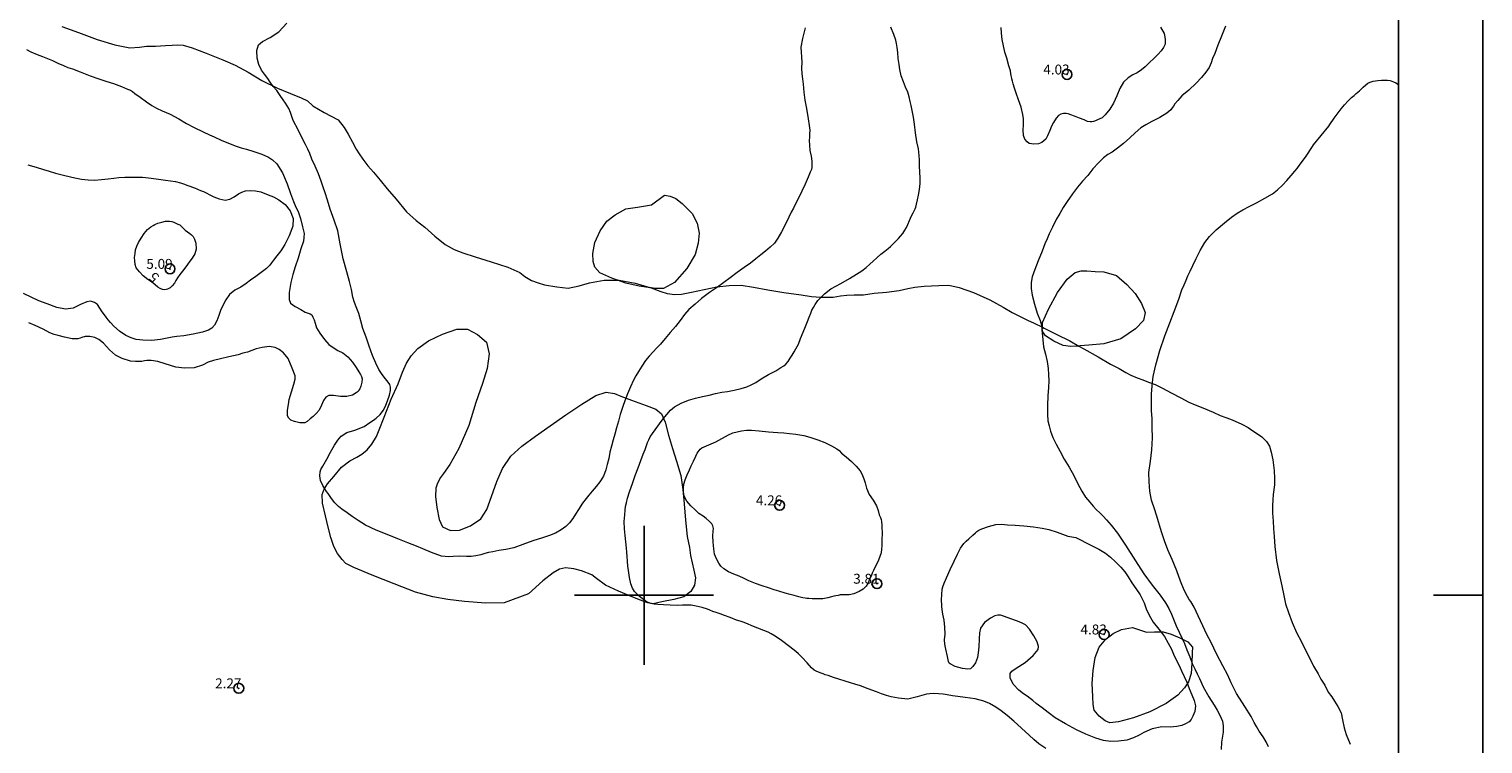
# Model space of a CAD drawing. Extents: x 315488 to 316738, y 1897342 to 1898152.
# Drawn here: x 316438 to 316585, y 1897785 to 1897857 of the extents above; entities that cross this region are included whole.
import ezdxf

# ---------------------------------------------------------------- set-up
doc = ezdxf.new("R2010")
doc.units = 0
doc.header["$MEASUREMENT"] = 0
doc.header["$PDMODE"] = 32
doc.header["$PDSIZE"] = -0.37
doc.linetypes.add('ACAD_ISO02W100', pattern=[15, 12, -3])
for name, color, linetype in [('0GRAD2', 7, 'Continuous'), ('1TODAS1K', 7, 'Continuous'), ('ARBOLES', 90, 'Continuous'), ('COTA FOTOGRAMETRICA', 10, 'Continuous'), ('CURVA INTERMEDIA', 17, 'Continuous'), ('CURVA MAESTRA', 17, 'Continuous'), ('DEPRESION INTERMEDIA', 7, 'Continuous'), ('E202', 7, 'Continuous'), ('GRADLINE', 7, 'Continuous'), ('SIMBOLO GRADICULA', 7, 'Continuous'), ('VEREDA', 7, 'Continuous')]:
    doc.layers.add(name, color=color, linetype=linetype)
doc.styles.add('WMF-Times New Roman0', font='TIMES.TTF')
doc.linetypes.add('ZIGZAG', pattern='A,0.00254,-5.08,[131,ltypeshp.shx,S=5.08,R=0,X=-5.08,Y=0],-10.16,[131,ltypeshp.shx,S=5.08,R=180,X=5.08,Y=0],-5.08', length=20.32254)

msp = doc.modelspace()

# ---------------------------------------------------------------- linework, layer by layer
at = {"layer": '0GRAD2'}
for points in [[(316043.57, 1898124.55), (316584.57, 1898124.55), (316584.57, 1897369.55), (315502.57, 1897369.57), (315502.57, 1898124.55), (316043.57, 1898124.55)], [(315511.07, 1897378.07), (315511.07, 1898116.05), (316576.07, 1898116.05), (316576.07, 1898035.38), (316576.07, 1898035.34), (316576.07, 1897378.05), (316574.2, 1897378.05), (316574.19, 1897378.05), (316573.49, 1897378.05), (315511.07, 1897378.05), (315511.07, 1897378.07)]]:
    msp.add_lwpolyline(points, dxfattribs=at)
at = {"layer": 'ARBOLES', "color": 3, "linetype": 'ZIGZAG', "lineweight": 9, "ltscale": 0.05}
for points in [[(316500.71, 1897831), (316500.43, 1897831.04), (316499.51, 1897831.18), (316498.18, 1897831.5), (316497.33, 1897831.79), (316496.77, 1897831.98), (316495.55, 1897832.52), (316495.04, 1897833.09), (316494.89, 1897833.66), (316494.83, 1897834.47), (316495.03, 1897835.59), (316495.59, 1897836.75), (316496.25, 1897837.73), (316497.09, 1897838.39), (316498.16, 1897838.98), (316499.34, 1897839.16), (316500.77, 1897839.38), (316502.05, 1897840.38), (316502.65, 1897840.28), (316503.22, 1897840.02), (316503.86, 1897839.53), (316504.85, 1897838.51), (316505.36, 1897837.54), (316505.55, 1897836.53), (316505.45, 1897835.51), (316505.15, 1897834.37), (316504.31, 1897832.97), (316503.07, 1897831.56), (316501.97, 1897830.94), (316501.17, 1897830.94), (316500.71, 1897831)], [(316543.84, 1897825.14), (316543.02, 1897825.1), (316542.25, 1897825.21), (316541.32, 1897825.62), (316540.47, 1897826.17), (316540.15, 1897826.69), (316540.16, 1897827.04), (316540.18, 1897827.53), (316540.76, 1897828.88), (316541.68, 1897830.55), (316542.67, 1897831.9), (316543.46, 1897832.55), (316544.07, 1897832.72), (316544.65, 1897832.73), (316545.48, 1897832.68), (316546.35, 1897832.62), (316547.62, 1897832.27), (316548.67, 1897831.36), (316549.5, 1897830.45), (316550.14, 1897829.44), (316550.51, 1897828.53), (316550.34, 1897827.73), (316549.53, 1897826.87), (316548.08, 1897825.86), (316546.34, 1897825.38), (316544.85, 1897825.24), (316543.95, 1897825.15), (316543.84, 1897825.14)], [(316485.89, 1897799.24), (316484.05, 1897799.22), (316481.9, 1897799.39), (316480.24, 1897799.57), (316478.7, 1897799.86), (316476.97, 1897800.33), (316474.83, 1897801.15), (316472.59, 1897802.04), (316470.74, 1897802.8), (316469.95, 1897803.22), (316469.57, 1897803.61), (316469.11, 1897804.22), (316468.72, 1897804.93), (316468.44, 1897805.82), (316468.17, 1897806.88), (316467.9, 1897808.01), (316467.59, 1897809.28), (316467.54, 1897810.18), (316467.76, 1897810.72), (316468.11, 1897811.25), (316468.73, 1897811.99), (316469.51, 1897812.91), (316470.35, 1897813.57), (316471.05, 1897813.93), (316471.56, 1897814.23), (316472.09, 1897814.68), (316472.55, 1897815.24), (316473.02, 1897816.01), (316473.3, 1897816.7), (316473.79, 1897817.98), (316474.52, 1897819.77), (316475.21, 1897821.34), (316475.67, 1897822.5), (316476.07, 1897823.43), (316476.52, 1897824.15), (316477.21, 1897824.89), (316478.26, 1897825.67), (316479.67, 1897826.34), (316481.12, 1897826.84), (316482.22, 1897826.85), (316483.22, 1897826.32), (316484.11, 1897825.52), (316484.39, 1897824.35), (316484.2, 1897822.87), (316483.71, 1897821.37), (316483.06, 1897819.45), (316482.33, 1897817.13), (316481.32, 1897814.81), (316480.44, 1897813.2), (316479.79, 1897812.29), (316479.47, 1897811.89), (316479.18, 1897811.32), (316479.02, 1897810.8), (316478.99, 1897809.95), (316479.12, 1897808.84), (316479.34, 1897807.65), (316479.7, 1897806.91), (316480.49, 1897806.52), (316481.39, 1897806.56), (316482.51, 1897807.01), (316483.56, 1897807.7), (316484.17, 1897808.67), (316484.64, 1897809.98), (316485.15, 1897811.47), (316485.74, 1897812.78), (316486.59, 1897814.04), (316487.67, 1897815.05), (316489.07, 1897816.04), (316490.55, 1897817.11), (316492.12, 1897818.2), (316493.74, 1897819.27), (316495.15, 1897820.15), (316496.17, 1897820.48), (316497.04, 1897820.36), (316497.67, 1897820.09), (316498.75, 1897819.67), (316500.21, 1897819.14), (316501.18, 1897818.76), (316501.75, 1897818.3), (316502.13, 1897817.48), (316502.47, 1897816.16), (316502.87, 1897814.8), (316503.26, 1897813.53), (316503.71, 1897812.08), (316503.9, 1897810.66), (316504.04, 1897809.24), (316504.18, 1897807.58), (316504.36, 1897805.92), (316504.57, 1897804.81), (316504.68, 1897804.01), (316504.84, 1897803.26), (316505.03, 1897802.55), (316505.18, 1897801.76), (316505.1, 1897801.01), (316504.72, 1897800.38), (316504.03, 1897799.85), (316503, 1897799.56), (316501.79, 1897799.35), (316500.93, 1897799.15), (316500.37, 1897799.23), (316499.56, 1897799.53), (316498.46, 1897799.97), (316497.42, 1897800.4), (316496.11, 1897801.03), (316495.2, 1897801.7), (316494.74, 1897802.06), (316493.71, 1897802.47), (316492.91, 1897802.66), (316492.1, 1897802.76), (316491.47, 1897802.63), (316490.83, 1897802.26), (316489.8, 1897801.45), (316488.35, 1897800.15), (316485.89, 1897799.24)], [(316550.66, 1897796.28), (316551.45, 1897796.33), (316552.33, 1897796.3), (316553.13, 1897796.08), (316554.01, 1897795.71), (316554.82, 1897795.29), (316555.3, 1897794.77), (316555.24, 1897794.18), (316555.22, 1897793.16), (316555.16, 1897792.1), (316554.87, 1897791.28), (316554.5, 1897790.66), (316553.8, 1897789.92), (316552.63, 1897789.07), (316550.99, 1897788.23), (316549.33, 1897787.63), (316547.84, 1897787.24), (316546.97, 1897787.14), (316546.48, 1897787.35), (316545.89, 1897787.8), (316545.38, 1897788.4), (316545.26, 1897788.99), (316545.24, 1897789.8), (316545.19, 1897791.1), (316545.26, 1897792.42), (316545.48, 1897793.73), (316545.89, 1897794.76), (316546.54, 1897795.56), (316547.28, 1897796.15), (316548.12, 1897796.54), (316549.25, 1897796.76), (316550.66, 1897796.28)]]:
    msp.add_lwpolyline(points, dxfattribs=at)
at = {"layer": 'COTA FOTOGRAMETRICA'}
for p in [(316542.64, 1897852.54, 4.03), (316452.22, 1897832.93, 5.09), (316513.67, 1897809.08, 4.26), (316523.48, 1897801.17, 3.81), (316546.38, 1897796.05, 4.83), (316459.15, 1897790.62, 2.27)]:
    msp.add_point(p, dxfattribs=at)
at = {"layer": 'CURVA INTERMEDIA', "color": 17, "linetype": 'Continuous', "lineweight": 9}
for points, elevation in [([(316540.5, 1897784.53), (316539.79, 1897785.01), (316539.29, 1897785.44), (316538.81, 1897785.9), (316538.05, 1897786.61), (316537.29, 1897787.31), (316536.6, 1897787.86), (316536.01, 1897788.33), (316535.46, 1897788.72), (316534.84, 1897789.07), (316534.25, 1897789.33), (316533.38, 1897789.56), (316532.39, 1897789.69), (316531.65, 1897789.78), (316531.09, 1897789.85), (316530.57, 1897789.95), (316530.14, 1897790.02), (316529.68, 1897790.05), (316529.14, 1897790.08), (316528.47, 1897790.01), (316527.55, 1897789.74), (316526.61, 1897789.52), (316525.67, 1897789.62), (316524.91, 1897789.75), (316524.43, 1897789.89), (316523.93, 1897790.07), (316523.45, 1897790.26), (316522.61, 1897790.58), (316521.81, 1897790.86), (316521.24, 1897791.03), (316520.8, 1897791.17), (316520.28, 1897791.33), (316519.64, 1897791.54), (316519.1, 1897791.72), (316518.56, 1897791.9), (316518.26, 1897791.99), (316518.06, 1897792.07), (316517.85, 1897792.15), (316517.6, 1897792.23), (316517.34, 1897792.33), (316517.15, 1897792.46), (316516.88, 1897792.68), (316516.43, 1897793.2), (316515.94, 1897793.74), (316515.57, 1897794.1), (316515.29, 1897794.33), (316514.7, 1897794.8), (316513.86, 1897795.45), (316513.22, 1897795.89), (316512.83, 1897796.11), (316512.5, 1897796.27), (316512.09, 1897796.44), (316511.47, 1897796.7), (316510.87, 1897796.93), (316510.43, 1897797.12), (316510, 1897797.28), (316509.7, 1897797.38), (316509.32, 1897797.49), (316508.68, 1897797.75), (316508.12, 1897797.95), (316507.68, 1897798.12), (316507.27, 1897798.27), (316506.93, 1897798.38), (316506.65, 1897798.49), (316506.39, 1897798.6), (316505.85, 1897798.76), (316505.26, 1897798.91), (316504.76, 1897799), (316504.31, 1897799.01), (316503.88, 1897798.99), (316503.37, 1897798.98), (316502.65, 1897798.99), (316501.96, 1897799.03), (316501.4, 1897799.06), (316501.02, 1897799.09), (316500.7, 1897799.17), (316500.25, 1897799.35), (316499.53, 1897799.88), (316499.04, 1897800.38), (316498.84, 1897800.73), (316498.66, 1897801.17), (316498.52, 1897801.81), (316498.43, 1897802.49), (316498.38, 1897802.95), (316498.32, 1897803.43), (316498.29, 1897803.91), (316498.26, 1897804.34), (316498.22, 1897804.76), (316498.16, 1897805.39), (316498.11, 1897806.03), (316498.02, 1897806.71), (316498, 1897807.46), (316498.06, 1897808.13), (316498.09, 1897808.59), (316498.15, 1897808.97), (316498.22, 1897809.34), (316498.33, 1897809.79), (316498.54, 1897810.45), (316498.83, 1897811.28), (316499.11, 1897812.09), (316499.42, 1897812.87), (316499.69, 1897813.6), (316499.92, 1897814.22), (316500.1, 1897814.72), (316500.25, 1897815.1), (316500.36, 1897815.43), (316500.48, 1897815.68), (316500.63, 1897815.98), (316500.84, 1897816.31), (316501.11, 1897816.68), (316501.55, 1897817.3), (316501.94, 1897817.81), (316502.3, 1897818.25), (316502.66, 1897818.67), (316503.07, 1897819.01), (316503.74, 1897819.39), (316504.5, 1897819.7), (316505.2, 1897819.89), (316505.89, 1897820.06), (316506.57, 1897820.2), (316507.22, 1897820.34), (316507.84, 1897820.5), (316508.43, 1897820.57), (316509.1, 1897820.68), (316509.81, 1897820.86), (316510.37, 1897821.03), (316510.81, 1897821.22), (316511.28, 1897821.46), (316511.82, 1897821.82), (316512.54, 1897822.26), (316513.28, 1897822.66), (316513.8, 1897822.99), (316514.08, 1897823.15), (316514.28, 1897823.31), (316514.52, 1897823.57), (316514.74, 1897823.92), (316514.95, 1897824.24), (316515.12, 1897824.55), (316515.32, 1897824.87), (316515.56, 1897825.35), (316515.79, 1897825.9), (316516.04, 1897826.54), (316516.27, 1897827.11), (316516.48, 1897827.62), (316516.65, 1897828.05), (316516.81, 1897828.45), (316516.93, 1897828.75), (316517.07, 1897829.02), (316517.25, 1897829.35), (316517.52, 1897829.74), (316517.83, 1897830.05), (316518.21, 1897830.41), (316518.82, 1897830.91), (316519.85, 1897831.46), (316520.72, 1897831.95), (316521.42, 1897832.38), (316521.97, 1897832.74), (316522.41, 1897833.08), (316522.77, 1897833.41), (316523.09, 1897833.71), (316523.46, 1897834.04), (316523.88, 1897834.41), (316524.28, 1897834.72), (316524.6, 1897834.97), (316524.84, 1897835.19), (316525.08, 1897835.42), (316525.35, 1897835.68), (316525.64, 1897835.98), (316525.87, 1897836.22), (316526.08, 1897836.51), (316526.29, 1897836.83), (316526.45, 1897837.1), (316526.59, 1897837.42), (316526.77, 1897837.82), (316526.98, 1897838.28), (316527.14, 1897838.59), (316527.27, 1897838.84), (316527.33, 1897838.98), (316527.4, 1897839.16), (316527.48, 1897839.46), (316527.58, 1897839.88), (316527.67, 1897840.36), (316527.76, 1897840.94), (316527.83, 1897841.55), (316527.85, 1897842.11), (316527.81, 1897842.7), (316527.78, 1897843.34), (316527.76, 1897843.89), (316527.75, 1897844.38), (316527.66, 1897845.05), (316527.51, 1897845.75), (316527.38, 1897846.65), (316527.26, 1897847.54), (316527.15, 1897848.24), (316527.02, 1897848.91), (316526.93, 1897849.42), (316526.83, 1897849.83), (316526.73, 1897850.27), (316526.59, 1897850.76), (316526.37, 1897851.27), (316526.15, 1897851.8), (316525.92, 1897852.41), (316525.8, 1897853.03), (316525.72, 1897853.55), (316525.62, 1897854.16), (316525.59, 1897854.77), (316525.53, 1897855.26), (316525.45, 1897855.66), (316525.37, 1897856.01), (316525.17, 1897856.57), (316524.89, 1897857.32)], 3.01), ([(316552.05, 1897857.31), (316552.42, 1897856.67), (316552.52, 1897856.11), (316552.52, 1897855.6), (316552.38, 1897855.25), (316552.14, 1897854.93), (316551.82, 1897854.6), (316551.41, 1897854.2), (316550.92, 1897853.72), (316550.51, 1897853.31), (316550.16, 1897853.01), (316549.7, 1897852.72), (316549.27, 1897852.49), (316548.82, 1897852.19), (316548.34, 1897851.75), (316547.98, 1897851.14), (316547.66, 1897850.39), (316547.32, 1897849.63), (316546.95, 1897849.03), (316546.5, 1897848.47), (316546.18, 1897848.18), (316545.95, 1897848.06), (316545.7, 1897847.96), (316545.5, 1897847.87), (316545.3, 1897847.8), (316545.14, 1897847.76), (316544.97, 1897847.76), (316544.7, 1897847.81), (316544.37, 1897847.95), (316543.9, 1897848.13), (316543.39, 1897848.33), (316543.03, 1897848.47), (316542.76, 1897848.56), (316542.54, 1897848.6), (316542.3, 1897848.61), (316542.14, 1897848.57), (316542.01, 1897848.54), (316541.78, 1897848.39), (316541.54, 1897848.12), (316541.27, 1897847.7), (316541.09, 1897847.32), (316540.92, 1897846.89), (316540.69, 1897846.34), (316540.49, 1897846), (316540.32, 1897845.83), (316540.09, 1897845.69), (316539.77, 1897845.54), (316539.28, 1897845.5), (316538.83, 1897845.59), (316538.61, 1897845.75), (316538.38, 1897846), (316538.27, 1897846.4), (316538.23, 1897846.96), (316538.26, 1897847.42), (316538.26, 1897847.75), (316538.24, 1897848.05), (316538.19, 1897848.51), (316538.03, 1897849.23), (316537.75, 1897849.98), (316537.53, 1897850.64), (316537.34, 1897851.15), (316537.21, 1897851.59), (316537.13, 1897851.86), (316537.09, 1897852.09), (316537.05, 1897852.29), (316537.01, 1897852.44), (316536.99, 1897852.62), (316536.93, 1897852.9), (316536.77, 1897853.4), (316536.56, 1897854.17), (316536.38, 1897854.8), (316536.24, 1897855.42), (316536.09, 1897856.07), (316536.02, 1897856.69), (316536.01, 1897857.27)], 4), ([(316558.63, 1897857.41), (316558.22, 1897856.41), (316557.85, 1897855.49), (316557.53, 1897854.66), (316557.32, 1897854.14), (316557.17, 1897853.72), (316556.96, 1897853.25), (316556.62, 1897852.76), (316556.21, 1897852.25), (316555.65, 1897851.66), (316554.93, 1897850.97), (316554.22, 1897850.37), (316553.81, 1897849.92), (316553.52, 1897849.57), (316553.37, 1897849.34), (316553.24, 1897849.17), (316553.12, 1897848.98), (316552.71, 1897848.64), (316551.99, 1897848.21), (316551.18, 1897847.79), (316550.6, 1897847.46), (316550.07, 1897847.15), (316549.51, 1897846.66), (316548.96, 1897846.14), (316548.35, 1897845.57), (316547.73, 1897845.09), (316547.19, 1897844.71), (316546.75, 1897844.46), (316546.33, 1897844.12), (316545.8, 1897843.62), (316545.24, 1897843.02), (316544.73, 1897842.36), (316544.21, 1897841.77), (316543.71, 1897841.18), (316543.19, 1897840.49), (316542.67, 1897839.73), (316542.26, 1897839.12), (316541.9, 1897838.52), (316541.56, 1897837.91), (316541.17, 1897837.14), (316540.85, 1897836.46), (316540.65, 1897835.96), (316540.42, 1897835.45), (316540.14, 1897834.73), (316539.73, 1897833.73), (316539.39, 1897832.85), (316539.14, 1897832.11), (316539.04, 1897831.56), (316539.03, 1897830.96), (316539.14, 1897830.29), (316539.36, 1897829.37), (316539.64, 1897828.46), (316539.93, 1897827.72), (316540.09, 1897827.14), (316540.14, 1897826.49), (316540.19, 1897825.77), (316540.28, 1897825.06), (316540.48, 1897824.33), (316540.64, 1897823.57), (316540.74, 1897822.89), (316540.79, 1897822.29), (316540.82, 1897821.64), (316540.77, 1897820.95), (316540.71, 1897820.12), (316540.66, 1897819.14), (316540.66, 1897818.23), (316540.71, 1897817.6), (316540.84, 1897817.08), (316540.98, 1897816.57), (316541.22, 1897815.92), (316541.56, 1897815.25), (316541.96, 1897814.52), (316542.37, 1897813.73), (316542.87, 1897812.93), (316543.33, 1897812.09), (316543.72, 1897811.25), (316544.12, 1897810.52), (316544.52, 1897809.9), (316544.93, 1897809.39), (316545.29, 1897808.98), (316545.59, 1897808.64), (316545.94, 1897808.33), (316546.3, 1897807.99), (316546.61, 1897807.62), (316547.09, 1897807.06), (316547.73, 1897806.28), (316548.52, 1897805.04), (316549.54, 1897803.47), (316550.4, 1897802.15), (316551.23, 1897801.01), (316552.03, 1897800), (316552.57, 1897799.24), (316552.92, 1897798.66), (316553.17, 1897798.11), (316553.45, 1897797.43), (316553.65, 1897796.91), (316553.93, 1897796.29), (316554.25, 1897795.63), (316554.48, 1897795.13), (316554.71, 1897794.5), (316555.01, 1897793.78), (316555.27, 1897793.12), (316555.52, 1897792.58), (316555.77, 1897792.08), (316556, 1897791.6), (316556.37, 1897790.78), (316556.94, 1897789.75), (316557.46, 1897788.92), (316557.77, 1897788.41), (316558.04, 1897787.9), (316558.3, 1897787.29), (316558.39, 1897786.84), (316558.39, 1897786.52), (316558.37, 1897786.19), (316558.3, 1897785.78), (316558.23, 1897785.18), (316558.17, 1897784.45)], 3.01), ([(316437.74, 1897855.06), (316438.2, 1897854.84), (316438.82, 1897854.57), (316439.37, 1897854.35), (316439.87, 1897854.16), (316440.37, 1897853.94), (316440.91, 1897853.69), (316441.47, 1897853.44), (316441.92, 1897853.26), (316442.38, 1897853.1), (316443.17, 1897852.79), (316444.18, 1897852.41), (316445.03, 1897852.09), (316445.74, 1897851.86), (316446.52, 1897851.62), (316447.33, 1897851.32), (316447.93, 1897851.06), (316448.22, 1897850.95), (316448.44, 1897850.81), (316448.68, 1897850.62), (316449.2, 1897850.25), (316449.86, 1897849.78), (316450.4, 1897849.4), (316450.86, 1897849.14), (316451.43, 1897848.86), (316452.22, 1897848.52), (316453.1, 1897848.05), (316453.89, 1897847.61), (316454.64, 1897847.18), (316455.55, 1897846.75), (316456.2, 1897846.46), (316456.68, 1897846.24), (316457.39, 1897845.91), (316458.27, 1897845.53), (316458.88, 1897845.31), (316459.38, 1897845.14), (316459.94, 1897845.01), (316460.66, 1897844.77), (316461.46, 1897844.49), (316462.13, 1897844.19), (316462.55, 1897843.94), (316462.98, 1897843.54), (316463.56, 1897842.62), (316464.02, 1897841.51), (316464.36, 1897840.52), (316464.67, 1897839.74), (316464.9, 1897839.16), (316465.14, 1897838.7), (316465.36, 1897838.02), (316465.58, 1897837.16), (316465.73, 1897836.51), (316465.71, 1897836.09), (316465.66, 1897835.74), (316465.42, 1897834.96), (316465.12, 1897834), (316464.84, 1897833.12), (316464.61, 1897832.35), (316464.41, 1897831.57), (316464.24, 1897830.56), (316464.23, 1897829.84), (316464.37, 1897829.48), (316464.85, 1897829.12), (316465.41, 1897828.82), (316465.85, 1897828.57), (316466.15, 1897828.46), (316466.34, 1897828.4), (316466.5, 1897828.29), (316466.62, 1897828.07), (316466.74, 1897827.79), (316466.86, 1897827.45), (316466.98, 1897826.98), (316467.32, 1897826.43), (316467.78, 1897825.81), (316468.23, 1897825.31), (316468.67, 1897824.99), (316469.15, 1897824.71), (316469.64, 1897824.45), (316470.13, 1897824.06), (316470.62, 1897823.51), (316470.98, 1897822.98), (316471.25, 1897822.54), (316471.43, 1897822.27), (316471.53, 1897822.07), (316471.58, 1897821.84), (316471.55, 1897821.51), (316471.44, 1897821.1), (316471.34, 1897820.82), (316471.26, 1897820.68), (316471.18, 1897820.56), (316470.99, 1897820.44), (316470.6, 1897820.2), (316470.03, 1897820.04), (316469.41, 1897820.05), (316468.69, 1897820.16), (316468.22, 1897820.16), (316467.91, 1897819.98), (316467.7, 1897819.66), (316467.5, 1897819.18), (316467.24, 1897818.69), (316466.96, 1897818.33), (316466.64, 1897818.03), (316466.36, 1897817.79), (316466.06, 1897817.54), (316465.8, 1897817.41), (316465.3, 1897817.4), (316464.76, 1897817.53), (316464.39, 1897817.67), (316464.18, 1897817.86), (316464.07, 1897818.1), (316464.06, 1897818.67), (316464.15, 1897819.24), (316464.24, 1897819.76), (316464.46, 1897820.54), (316464.7, 1897821.31), (316464.82, 1897821.79), (316464.82, 1897822.14), (316464.52, 1897822.92), (316464.12, 1897823.88), (316463.66, 1897824.47), (316463.22, 1897824.79), (316462.81, 1897824.99), (316462.23, 1897825.11), (316461.5, 1897825.01), (316460.9, 1897824.86), (316460.47, 1897824.7), (316460.02, 1897824.54), (316459.56, 1897824.41), (316459.09, 1897824.26), (316458.15, 1897824.04), (316457.3, 1897823.85), (316456.6, 1897823.69), (316456.08, 1897823.51), (316455.49, 1897823.22), (316454.66, 1897822.96), (316453.69, 1897822.9), (316452.82, 1897823.02), (316452.28, 1897823.17), (316451.72, 1897823.35), (316450.98, 1897823.58), (316450.33, 1897823.68), (316449.89, 1897823.69), (316449.63, 1897823.66), (316449.37, 1897823.6), (316449.04, 1897823.58), (316448.74, 1897823.58), (316448.22, 1897823.62), (316447.38, 1897823.9), (316446.71, 1897824.21), (316446.11, 1897824.77), (316445.53, 1897825.44), (316445.04, 1897825.82), (316444.63, 1897825.99), (316444.12, 1897826.11), (316443.66, 1897826.09), (316443.34, 1897826.01), (316443.15, 1897825.94), (316442.91, 1897825.86), (316442.34, 1897825.87), (316441.58, 1897826.03), (316440.94, 1897826.2), (316440.54, 1897826.32), (316440.11, 1897826.49), (316439.44, 1897826.84), (316438.63, 1897827.23), (316437.98, 1897827.48)], 3.01), ([(316437.88, 1897843.43), (316438.72, 1897843.2), (316439.48, 1897842.95), (316440.02, 1897842.77), (316440.67, 1897842.6), (316441.62, 1897842.36), (316442.61, 1897842.12), (316443.29, 1897841.97), (316443.96, 1897841.91), (316444.6, 1897841.88), (316445.32, 1897841.95), (316445.99, 1897842.02), (316446.55, 1897842.09), (316447.05, 1897842.14), (316447.67, 1897842.19), (316448.6, 1897842.18), (316449.43, 1897842.17), (316450.05, 1897842.11), (316450.81, 1897842.01), (316451.78, 1897841.88), (316452.77, 1897841.73), (316453.28, 1897841.61), (316453.59, 1897841.51), (316454, 1897841.35), (316454.69, 1897841.09), (316455.29, 1897840.85), (316455.59, 1897840.74), (316455.86, 1897840.6), (316456.22, 1897840.39), (316456.63, 1897840.19), (316457.18, 1897839.98), (316457.78, 1897839.86), (316458.25, 1897839.96), (316458.69, 1897840.21), (316459.11, 1897840.51), (316459.45, 1897840.68), (316459.83, 1897840.79), (316460.34, 1897840.82), (316460.83, 1897840.8), (316461.37, 1897840.69), (316462.11, 1897840.41), (316462.64, 1897840.19), (316463.2, 1897839.9), (316463.82, 1897839.42), (316464.32, 1897838.8), (316464.64, 1897838.02), (316464.6, 1897837.25), (316464.23, 1897836.26), (316463.8, 1897835.38), (316463.4, 1897834.75), (316462.97, 1897834.26), (316462.66, 1897833.81), (316462.46, 1897833.53), (316462.29, 1897833.3), (316461.96, 1897832.97), (316461.4, 1897832.55), (316460.86, 1897832.16), (316460.34, 1897831.79), (316459.88, 1897831.45), (316459.35, 1897831.1), (316458.75, 1897830.78), (316458.21, 1897830.35), (316457.83, 1897829.81), (316457.54, 1897829.24), (316457.32, 1897828.73), (316457.13, 1897828.24), (316456.93, 1897827.7), (316456.69, 1897827.25), (316456.42, 1897826.95), (316456.1, 1897826.74), (316455.48, 1897826.54), (316454.55, 1897826.35), (316453.61, 1897826.18), (316452.91, 1897826.09), (316452.42, 1897826.03), (316451.92, 1897825.94), (316451.25, 1897825.8), (316450.38, 1897825.7), (316449.49, 1897825.75), (316448.8, 1897825.82), (316448.3, 1897825.98), (316447.77, 1897826.22), (316447.13, 1897826.63), (316446.54, 1897827.15), (316446.22, 1897827.53), (316445.97, 1897827.79), (316445.78, 1897828.05), (316445.62, 1897828.28), (316445.38, 1897828.61), (316445.15, 1897828.97), (316444.92, 1897829.33), (316444.6, 1897829.54), (316444.21, 1897829.66), (316443.85, 1897829.6), (316443.2, 1897829.33), (316442.47, 1897828.97), (316441.68, 1897828.85), (316440.81, 1897829.03), (316439.85, 1897829.39), (316439.01, 1897829.72), (316438.21, 1897830.09), (316437.46, 1897830.45)], 4), ([(316508.51, 1897816.19), (316508.96, 1897816.39), (316509.4, 1897816.5), (316509.84, 1897816.6), (316510.33, 1897816.66), (316510.84, 1897816.66), (316511.62, 1897816.6), (316512.56, 1897816.49), (316513.49, 1897816.43), (316514.11, 1897816.38), (316514.67, 1897816.33), (316515.32, 1897816.26), (316516.1, 1897816.11), (316516.73, 1897815.96), (316517.01, 1897815.86), (316517.53, 1897815.68), (316518.24, 1897815.4), (316518.91, 1897815.08), (316519.43, 1897814.78), (316519.66, 1897814.59), (316519.92, 1897814.35), (316520.38, 1897813.97), (316520.9, 1897813.51), (316521.38, 1897813.01), (316521.78, 1897812.56), (316521.92, 1897812.33), (316522.03, 1897812.09), (316522.15, 1897811.75), (316522.28, 1897811.35), (316522.43, 1897810.8), (316522.71, 1897810.18), (316523.1, 1897809.59), (316523.42, 1897809.04), (316523.62, 1897808.55), (316523.72, 1897808.13), (316523.83, 1897807.84), (316523.89, 1897807.65), (316523.93, 1897807.43), (316523.97, 1897807.09), (316523.99, 1897806.71), (316524.01, 1897806.42), (316524.02, 1897806.13), (316523.99, 1897805.72), (316523.99, 1897805.35), (316523.99, 1897805), (316523.95, 1897804.64), (316523.89, 1897804.28), (316523.78, 1897803.9), (316523.64, 1897803.56), (316523.46, 1897803.18), (316523.28, 1897802.8), (316523.12, 1897802.49), (316523, 1897802.23), (316522.89, 1897801.94), (316522.78, 1897801.68), (316522.67, 1897801.44), (316522.55, 1897801.18), (316522.38, 1897800.91), (316522.1, 1897800.62), (316521.7, 1897800.37), (316521.16, 1897800.16), (316520.67, 1897800.03), (316520.28, 1897800.06), (316519.97, 1897800.06), (316519.78, 1897800.03), (316519.58, 1897799.99), (316519.34, 1897799.95), (316519.14, 1897799.91), (316518.89, 1897799.84), (316518.52, 1897799.75), (316518.01, 1897799.65), (316517.43, 1897799.63), (316516.96, 1897799.63), (316516.61, 1897799.66), (316516.42, 1897799.67), (316516.26, 1897799.7), (316516.02, 1897799.74), (316515.6, 1897799.86), (316515.15, 1897799.97), (316514.74, 1897800.08), (316514.23, 1897800.23), (316513.6, 1897800.41), (316513.11, 1897800.55), (316512.55, 1897800.74), (316511.9, 1897800.96), (316511.23, 1897801.19), (316510.55, 1897801.47), (316510.09, 1897801.71), (316509.59, 1897801.92), (316509.07, 1897802.12), (316508.52, 1897802.38), (316508.04, 1897802.67), (316507.73, 1897802.95), (316507.53, 1897803.25), (316507.29, 1897803.67), (316507.12, 1897804.14), (316507.03, 1897804.67), (316506.96, 1897805.36), (316506.94, 1897806), (316506.98, 1897806.47), (316507, 1897806.75), (316506.95, 1897807), (316506.82, 1897807.22), (316506.59, 1897807.45), (316506.25, 1897807.74), (316505.95, 1897807.97), (316505.54, 1897808.26), (316505.16, 1897808.62), (316504.72, 1897809.03), (316504.33, 1897809.5), (316504.05, 1897810), (316503.97, 1897810.43), (316503.97, 1897810.81), (316504.03, 1897811.22), (316504.16, 1897811.64), (316504.36, 1897812.15), (316504.57, 1897812.64), (316504.75, 1897813.06), (316504.98, 1897813.54), (316505.23, 1897814.05), (316505.37, 1897814.33), (316505.47, 1897814.46), (316505.56, 1897814.59), (316505.67, 1897814.75), (316505.83, 1897814.86), (316507.25, 1897815.48), (316508.51, 1897816.19)], 4.03), ([(316543.52, 1897805.84), (316545.04, 1897805.06), (316545.86, 1897804.66), (316546.51, 1897804.25), (316547.01, 1897803.85), (316547.53, 1897803.38), (316548.06, 1897802.85), (316548.46, 1897802.36), (316548.79, 1897801.86), (316549.16, 1897801.26), (316549.57, 1897800.69), (316550, 1897800.03), (316550.41, 1897799.25), (316550.63, 1897798.62), (316550.92, 1897798), (316551.32, 1897797.29), (316551.89, 1897796.59), (316552.47, 1897795.84), (316552.84, 1897795.17), (316553.17, 1897794.55), (316553.38, 1897794.05), (316553.62, 1897793.55), (316553.92, 1897792.98), (316554.19, 1897792.38), (316554.46, 1897791.82), (316554.71, 1897791.23), (316554.95, 1897790.6), (316555.22, 1897789.95), (316555.47, 1897789.4), (316555.58, 1897788.85), (316555.53, 1897788.28), (316555.33, 1897787.79), (316555.15, 1897787.46), (316554.95, 1897787.25), (316554.59, 1897787.02), (316554.21, 1897786.87), (316553.72, 1897786.75), (316553.05, 1897786.71), (316552.2, 1897786.73), (316551.22, 1897786.54), (316550.38, 1897786.17), (316549.9, 1897785.88), (316549.35, 1897785.61), (316548.68, 1897785.37), (316547.82, 1897785.27), (316547.07, 1897785.25), (316546.32, 1897785.35), (316545.53, 1897785.58), (316544.53, 1897785.99), (316543.59, 1897786.44), (316542.48, 1897787.03), (316541.43, 1897787.63), (316540.75, 1897788.17), (316540.13, 1897788.64), (316539.54, 1897789.08), (316539.2, 1897789.37), (316538.91, 1897789.6), (316538.64, 1897789.81), (316538.26, 1897790.06), (316537.78, 1897790.43), (316537.2, 1897791.05), (316536.9, 1897791.66), (316536.92, 1897792.1), (316537.08, 1897792.36), (316537.53, 1897792.64), (316538.42, 1897793.23), (316539.24, 1897793.92), (316539.72, 1897794.52), (316539.76, 1897794.85), (316539.63, 1897795.3), (316539.3, 1897795.92), (316538.85, 1897796.57), (316538.46, 1897797.02), (316538.11, 1897797.2), (316537.64, 1897797.38), (316536.98, 1897797.63), (316536.33, 1897797.86), (316535.94, 1897797.98), (316535.66, 1897798.01), (316535.38, 1897797.93), (316534.92, 1897797.68), (316534.33, 1897797.24), (316533.93, 1897796.69), (316533.83, 1897796.22), (316533.78, 1897795.6), (316533.74, 1897794.8), (316533.7, 1897794.18), (316533.61, 1897793.73), (316533.41, 1897793.18), (316533.15, 1897792.81), (316532.9, 1897792.57), (316532.63, 1897792.54), (316532.11, 1897792.63), (316531.38, 1897792.83), (316530.85, 1897793.08), (316530.75, 1897793.15), (316530.68, 1897793.31), (316530.59, 1897793.81), (316530.43, 1897794.56), (316530.31, 1897795.08), (316530.29, 1897795.49), (316530.36, 1897796.07), (316530.34, 1897796.78), (316530.24, 1897797.5), (316530.11, 1897798.09), (316530.04, 1897798.55), (316530.02, 1897798.88), (316530.01, 1897799.14), (316529.99, 1897799.36), (316530, 1897799.65), (316530.02, 1897799.98), (316530.03, 1897800.26), (316530.05, 1897800.44), (316530.07, 1897800.63), (316530.12, 1897800.85), (316530.27, 1897801.23), (316530.5, 1897801.76), (316530.86, 1897802.59), (316531.27, 1897803.45), (316531.59, 1897804.16), (316531.91, 1897804.76), (316532.24, 1897805.24), (316532.48, 1897805.46), (316532.76, 1897805.71), (316533.13, 1897806.05), (316533.4, 1897806.3), (316533.55, 1897806.44), (316533.74, 1897806.57), (316534.07, 1897806.71), (316534.73, 1897806.94), (316535.48, 1897807.13), (316536.03, 1897807.16), (316536.65, 1897807.12), (316537.41, 1897807.06), (316538.29, 1897807), (316539.26, 1897806.89), (316540.12, 1897806.77), (316540.82, 1897806.63), (316541.66, 1897806.36), (316542.71, 1897805.97), (316543.52, 1897805.84)], 4.03)]:
    msp.add_lwpolyline(points, dxfattribs=dict(at, elevation=elevation))
at = {"layer": 'CURVA MAESTRA', "color": 17, "linetype": 'Continuous', "lineweight": 13, "elevation": 5.03}
msp.add_lwpolyline([(316453.73, 1897836.85), (316453.99, 1897836.66), (316454.2, 1897836.51), (316454.38, 1897836.36), (316454.55, 1897836.19), (316454.7, 1897835.93), (316454.82, 1897835.51), (316454.84, 1897834.93), (316454.71, 1897834.46), (316454.45, 1897834.02), (316454.23, 1897833.71), (316453.97, 1897833.37), (316453.71, 1897833), (316453.49, 1897832.7), (316453.22, 1897832.35), (316452.97, 1897832.03), (316452.82, 1897831.75), (316452.66, 1897831.48), (316452.43, 1897831.21), (316452.23, 1897831.02), (316451.97, 1897830.87), (316451.69, 1897830.81), (316451.45, 1897830.84), (316451.22, 1897830.95), (316450.99, 1897831.1), (316450.71, 1897831.33), (316450.35, 1897831.61), (316449.98, 1897831.87), (316449.52, 1897832.24), (316449.13, 1897832.63), (316448.82, 1897833.04), (316448.69, 1897833.38), (316448.66, 1897833.73), (316448.65, 1897834.08), (316448.69, 1897834.49), (316448.74, 1897834.84), (316448.86, 1897835.23), (316449.04, 1897835.6), (316449.31, 1897836.03), (316449.62, 1897836.51), (316449.94, 1897836.9), (316450.28, 1897837.17), (316450.52, 1897837.31), (316450.68, 1897837.41), (316450.98, 1897837.54), (316451.38, 1897837.64), (316451.75, 1897837.73), (316452.01, 1897837.75), (316452.17, 1897837.73), (316452.39, 1897837.7), (316452.59, 1897837.64), (316452.75, 1897837.57), (316452.88, 1897837.51), (316453, 1897837.44), (316453.21, 1897837.36), (316453.73, 1897836.85)], dxfattribs=at)
at = {"layer": 'DEPRESION INTERMEDIA', "color": 17, "linetype": 'Continuous', "lineweight": 9}
for points, elevation in [([(316516.25, 1897857.25), (316515.96, 1897856.16), (316515.82, 1897855.31), (316515.84, 1897854.79), (316515.87, 1897854.31), (316515.9, 1897853.74), (316515.89, 1897853.16), (316515.92, 1897852.6), (316515.97, 1897852.1), (316516.04, 1897851.55), (316516.1, 1897850.75), (316516.21, 1897849.96), (316516.33, 1897849.28), (316516.44, 1897848.7), (316516.55, 1897848.08), (316516.65, 1897847.4), (316516.7, 1897846.91), (316516.69, 1897846.54), (316516.67, 1897846.21), (316516.66, 1897845.88), (316516.68, 1897845.42), (316516.73, 1897844.86), (316516.84, 1897844.31), (316516.92, 1897843.8), (316516.93, 1897843.45), (316516.93, 1897843.18), (316516.87, 1897842.95), (316516.76, 1897842.67), (316516.55, 1897842.17), (316516.24, 1897841.46), (316515.91, 1897840.76), (316515.62, 1897840.14), (316515.32, 1897839.55), (316515.06, 1897839.06), (316514.85, 1897838.64), (316514.59, 1897838.13), (316514.27, 1897837.45), (316513.86, 1897836.67), (316513.48, 1897836.01), (316513.14, 1897835.52), (316512.73, 1897835.12), (316512.24, 1897834.73), (316511.77, 1897834.36), (316511.27, 1897833.93), (316510.72, 1897833.49), (316510.08, 1897833.07), (316509.39, 1897832.55), (316508.69, 1897832.01), (316508.04, 1897831.55), (316507.41, 1897831.1), (316506.6, 1897830.55), (316505.81, 1897829.95), (316505.16, 1897829.38), (316504.51, 1897828.83), (316504.07, 1897828.32), (316503.63, 1897827.72), (316503.16, 1897827.11), (316502.63, 1897826.5), (316502.13, 1897825.92), (316501.66, 1897825.33), (316501.28, 1897824.96), (316500.91, 1897824.56), (316500.51, 1897824.11), (316500.15, 1897823.67), (316499.79, 1897823.13), (316499.43, 1897822.57), (316499.16, 1897822.14), (316498.94, 1897821.7), (316498.64, 1897821.04), (316498.35, 1897820.33), (316498.07, 1897819.63), (316497.85, 1897819.03), (316497.6, 1897818.23), (316497.42, 1897817.55), (316497.24, 1897816.88), (316497.06, 1897816.24), (316496.88, 1897815.67), (316496.71, 1897815.06), (316496.57, 1897814.44), (316496.44, 1897813.8), (316496.3, 1897813.2), (316496.15, 1897812.64), (316495.9, 1897812.01), (316495.56, 1897811.45), (316495.17, 1897810.97), (316494.78, 1897810.51), (316494.44, 1897810.11), (316494.16, 1897809.75), (316493.81, 1897809.28), (316493.41, 1897808.66), (316493.11, 1897808.17), (316492.84, 1897807.75), (316492.5, 1897807.32), (316492.13, 1897806.94), (316491.66, 1897806.59), (316491.09, 1897806.27), (316490.47, 1897806.04), (316489.77, 1897805.81), (316488.78, 1897805.49), (316487.78, 1897805.13), (316486.89, 1897804.79), (316486.07, 1897804.61), (316485.36, 1897804.51), (316484.76, 1897804.4), (316484.34, 1897804.31), (316483.96, 1897804.21), (316483.56, 1897804.08), (316483.06, 1897803.97), (316482.58, 1897803.91), (316482.11, 1897803.91), (316481.37, 1897803.95), (316480.77, 1897803.9), (316480.31, 1897803.88), (316479.59, 1897803.96), (316478.58, 1897804.32), (316477.69, 1897804.67), (316477.05, 1897804.94), (316476.2, 1897805.29), (316475.19, 1897805.69), (316474.1, 1897806.12), (316473, 1897806.57), (316471.92, 1897807.09), (316471.18, 1897807.55), (316470.59, 1897807.95), (316470.08, 1897808.31), (316469.55, 1897808.69), (316469.21, 1897808.97), (316468.84, 1897809.33), (316468.51, 1897809.77), (316468.29, 1897810.07), (316468.16, 1897810.26), (316468, 1897810.48), (316467.83, 1897810.73), (316467.62, 1897811.06), (316467.39, 1897811.59), (316467.32, 1897812.06), (316467.35, 1897812.47), (316467.41, 1897812.68), (316467.62, 1897813.03), (316468.01, 1897813.72), (316468.4, 1897814.45), (316468.8, 1897815.13), (316469.12, 1897815.64), (316469.47, 1897816.05), (316470.05, 1897816.42), (316470.84, 1897816.67), (316471.78, 1897817.04), (316472.36, 1897817.42), (316472.72, 1897817.65), (316473.01, 1897817.87), (316473.4, 1897818.24), (316473.74, 1897818.68), (316473.98, 1897819.17), (316474.14, 1897819.62), (316474.33, 1897820.18), (316474.46, 1897820.65), (316474.43, 1897821), (316474.39, 1897821.27), (316474.2, 1897821.51), (316473.95, 1897821.83), (316473.59, 1897822.26), (316473.27, 1897822.79), (316472.97, 1897823.4), (316472.64, 1897824.19), (316472.28, 1897825.13), (316471.98, 1897826.03), (316471.67, 1897826.91), (316471.45, 1897827.68), (316471.24, 1897828.43), (316470.98, 1897829.1), (316470.81, 1897829.52), (316470.66, 1897830.07), (316470.51, 1897830.85), (316470.32, 1897831.67), (316470.03, 1897832.64), (316469.68, 1897833.93), (316469.38, 1897835.44), (316469.12, 1897836.78), (316468.75, 1897837.85), (316468.35, 1897838.95), (316468.09, 1897839.87), (316467.87, 1897840.59), (316467.66, 1897841.17), (316467.45, 1897841.79), (316467.19, 1897842.5), (316466.84, 1897843.28), (316466.52, 1897844.01), (316466.3, 1897844.57), (316466.1, 1897844.99), (316465.86, 1897845.49), (316465.55, 1897846.12), (316465.13, 1897846.94), (316464.64, 1897847.91), (316464.36, 1897848.71), (316464.2, 1897849.12), (316464.03, 1897849.38), (316463.86, 1897849.66), (316463.64, 1897849.99), (316463.32, 1897850.43), (316462.97, 1897850.91), (316462.63, 1897851.33), (316462.32, 1897851.75), (316462.08, 1897852.15), (316461.74, 1897852.57), (316461.45, 1897852.99), (316461.17, 1897853.53), (316461.02, 1897854.18), (316460.97, 1897854.95), (316461.14, 1897855.54), (316461.54, 1897855.88), (316462.33, 1897856.26), (316463.19, 1897856.85), (316464, 1897857.71)], 2.02), ([(316567.5, 1897845.45), (316569.02, 1897847.31), (316569.12, 1897847.48), (316569.58, 1897848.13), (316569.96, 1897848.66), (316570.29, 1897849.06), (316570.62, 1897849.49), (316570.98, 1897849.89), (316571.31, 1897850.21), (316571.57, 1897850.43), (316571.79, 1897850.61), (316572.12, 1897850.9), (316572.5, 1897851.26), (316572.77, 1897851.51), (316572.97, 1897851.65), (316573.19, 1897851.76), (316573.49, 1897851.86), (316573.96, 1897851.93), (316574.35, 1897851.95), (316574.71, 1897851.96), (316574.95, 1897851.96), (316575.2, 1897851.92), (316575.54, 1897851.8), (316575.8, 1897851.68), (316576.07, 1897851.52)], 2), ([(316562.96, 1897784.7), (316562.72, 1897785.22), (316562.43, 1897785.72), (316562.02, 1897786.3), (316561.75, 1897786.76), (316561.52, 1897787.17), (316561.19, 1897787.77), (316560.58, 1897788.79), (316559.73, 1897790.1), (316559.2, 1897791.17), (316558.86, 1897791.93), (316558.35, 1897792.9), (316557.71, 1897794.1), (316557.17, 1897795.24), (316556.72, 1897796.04), (316556.33, 1897796.93), (316555.85, 1897797.93), (316555.46, 1897798.79), (316555.13, 1897799.36), (316554.97, 1897799.59), (316554.8, 1897799.88), (316554.46, 1897800.52), (316554.08, 1897801.44), (316553.71, 1897802.46), (316553.23, 1897803.6), (316552.8, 1897804.57), (316552.46, 1897805.5), (316552.24, 1897806.19), (316552.02, 1897806.85), (316551.78, 1897807.66), (316551.49, 1897808.61), (316551.17, 1897809.61), (316550.99, 1897810.51), (316550.92, 1897811.43), (316550.9, 1897812.4), (316551.04, 1897813.52), (316551.19, 1897814.68), (316551.25, 1897815.87), (316551.22, 1897816.91), (316551.21, 1897817.8), (316551.16, 1897818.63), (316551.17, 1897819.42), (316551.17, 1897820.29), (316551.21, 1897821.14), (316551.33, 1897822.07), (316551.6, 1897823.26), (316552.01, 1897824.68), (316552.51, 1897826.17), (316552.99, 1897827.47), (316553.45, 1897828.63), (316553.92, 1897829.88), (316554.23, 1897830.8), (316554.44, 1897831.33), (316554.64, 1897831.79), (316554.83, 1897832.22), (316555.07, 1897832.71), (316555.34, 1897833.26), (316555.67, 1897833.98), (316556.07, 1897834.79), (316556.54, 1897835.59), (316557.01, 1897836.19), (316557.67, 1897836.88), (316558.52, 1897837.59), (316559.22, 1897838.16), (316559.79, 1897838.54), (316560.38, 1897838.88), (316561, 1897839.21), (316561.74, 1897839.6), (316562.59, 1897840.05), (316563.34, 1897840.51), (316563.87, 1897840.89), (316564.35, 1897841.36), (316564.8, 1897841.85), (316565.23, 1897842.34), (316565.6, 1897842.77), (316565.84, 1897843.07), (316566.15, 1897843.48), (316566.48, 1897843.94), (316566.74, 1897844.29), (316566.95, 1897844.61), (316567.19, 1897844.98), (316567.38, 1897845.27), (316567.5, 1897845.45)], 2)]:
    msp.add_lwpolyline(points, dxfattribs=dict(at, elevation=elevation))
at = {"layer": 'E202', "elevation": 0.01}
msp.add_lwpolyline([(315511.07, 1897378.07), (315511.07, 1898116.05), (316576.07, 1898116.05), (316576.07, 1898035.38), (316576.07, 1898035.34), (316576.07, 1897378.05), (316574.2, 1897378.05), (316574.19, 1897378.05), (316573.49, 1897378.05), (315511.07, 1897378.05), (315511.07, 1897378.07)], dxfattribs=at)
at = {"layer": 'GRADLINE'}
msp.add_lwpolyline([(316579.57, 1897800), (316584.57, 1897800)], dxfattribs=at)
at = {"layer": 'SIMBOLO GRADICULA', "color": 5}
for points in [[(316500, 1897793), (316500, 1897800), (316500, 1897807)], [(316493, 1897800), (316500, 1897800), (316507, 1897800)]]:
    msp.add_lwpolyline(points, dxfattribs=at)
at = {"layer": 'VEREDA', "linetype": 'ACAD_ISO02W100', "lineweight": 0, "ltscale": 0.2, "elevation": 0.01}
for points in [[(316441.32, 1897857.39), (316443, 1897856.78), (316444.87, 1897856.08), (316446.67, 1897855.52), (316448.16, 1897855.22), (316449.15, 1897855.3), (316449.85, 1897855.38), (316450.76, 1897855.41), (316451.75, 1897855.46), (316452.43, 1897855.51), (316452.96, 1897855.54), (316453.53, 1897855.48), (316454.46, 1897855.23), (316455.86, 1897854.68), (316457.55, 1897854.02), (316458.8, 1897853.49), (316460.09, 1897852.76), (316461.46, 1897851.94), (316463.05, 1897851.15), (316464.36, 1897850.63), (316465.44, 1897850.2), (316466.08, 1897849.87), (316466.6, 1897849.38), (316467.77, 1897848.72), (316469.17, 1897847.95), (316469.78, 1897847.2), (316470.19, 1897846.53), (316470.61, 1897845.71), (316470.97, 1897844.99), (316471.27, 1897844.52), (316471.64, 1897843.99), (316472.16, 1897843.31), (316472.74, 1897842.68), (316473.4, 1897841.88), (316474.1, 1897841.01), (316475.02, 1897839.95), (316476.07, 1897838.69), (316477.03, 1897837.82), (316477.9, 1897837.13), (316478.92, 1897836.22), (316479.96, 1897835.39), (316480.85, 1897834.9), (316481.72, 1897834.56), (316482.97, 1897834.14), (316484.58, 1897833.64), (316486.27, 1897833.1), (316487.47, 1897832.55), (316487.98, 1897832.17), (316488.66, 1897831.76), (316489.34, 1897831.51), (316489.97, 1897831.31), (316491.21, 1897831.13), (316492.36, 1897830.98), (316493.47, 1897831.23), (316494.52, 1897831.53), (316495.97, 1897831.8), (316497.33, 1897831.79), (316497.48, 1897831.79), (316499.12, 1897831.5), (316500.59, 1897831.04), (316500.71, 1897831), (316501.69, 1897830.66), (316502.32, 1897830.43), (316503.12, 1897830.36), (316503.78, 1897830.39), (316504.77, 1897830.57), (316506.08, 1897830.85), (316507.33, 1897831.12), (316508.58, 1897831.25), (316509.81, 1897831.29), (316511.05, 1897831.1), (316512.49, 1897830.82), (316514.09, 1897830.56), (316515.84, 1897830.31), (316516.87, 1897830.14), (316517.83, 1897830.07), (316519.07, 1897830.07), (316519.79, 1897830.21), (316520.46, 1897830.26), (316521.17, 1897830.32), (316522.11, 1897830.32), (316523.2, 1897830.48), (316524.43, 1897830.59), (316525.73, 1897830.75), (316526.61, 1897830.96), (316527.3, 1897831.08), (316528.24, 1897831.19), (316529.72, 1897831.25), (316530.72, 1897831.29), (316531.78, 1897831.06), (316533.23, 1897830.53), (316534.86, 1897829.82), (316536.21, 1897829.05), (316537.12, 1897828.52), (316537.98, 1897828.08), (316538.66, 1897827.75), (316539.33, 1897827.45), (316540.16, 1897827.04), (316540.35, 1897826.95), (316541.63, 1897826.31), (316542.93, 1897825.66), (316543.84, 1897825.14)], [(316543.84, 1897825.14), (316544.34, 1897824.85), (316545.77, 1897824.04), (316547.03, 1897823.32), (316547.89, 1897822.87), (316548.57, 1897822.48), (316549.08, 1897822.21), (316549.7, 1897821.95), (316550.28, 1897821.74), (316550.86, 1897821.51), (316551.53, 1897821.25), (316552.28, 1897820.89), (316553.13, 1897820.43), (316554.11, 1897819.91), (316554.93, 1897819.49), (316555.55, 1897819.21), (316556.32, 1897818.91), (316557.38, 1897818.46), (316558.07, 1897818.15), (316558.64, 1897817.93), (316559.13, 1897817.77), (316559.59, 1897817.58), (316560.26, 1897817.27), (316560.89, 1897816.93), (316561.37, 1897816.58), (316561.83, 1897816.28), (316562.27, 1897815.98), (316562.74, 1897815.52), (316563.05, 1897815.03), (316563.23, 1897814.45), (316563.4, 1897813.68), (316563.52, 1897812.6), (316563.55, 1897811.78), (316563.54, 1897811.13), (316563.43, 1897810.18), (316563.39, 1897809.62), (316563.34, 1897809.07), (316563.35, 1897808.29), (316563.41, 1897807.49), (316563.45, 1897806.75), (316563.51, 1897805.92), (316563.59, 1897804.91), (316563.77, 1897803.52), (316564.02, 1897802.16), (316564.28, 1897800.95), (316564.49, 1897799.99), (316564.68, 1897799.14), (316564.96, 1897798.25), (316565.34, 1897797.25), (316565.78, 1897796.24), (316566.28, 1897795.29), (316566.69, 1897794.47), (316567.05, 1897793.76), (316567.49, 1897792.86), (316567.95, 1897792.07), (316568.24, 1897791.53), (316568.62, 1897790.95), (316568.98, 1897790.23), (316569.32, 1897789.76), (316569.6, 1897789.33), (316569.94, 1897788.78), (316570.26, 1897788.13), (316570.42, 1897787.44), (316570.57, 1897786.64), (316570.78, 1897785.95), (316571.19, 1897784.98)]]:
    msp.add_lwpolyline(points, dxfattribs=at)

# ---------------------------------------------------------------- texts
at = {"layer": '1TODAS1K', "style": 'WMF-Times New Roman0'}
for s, p in [('4.03', (316540.25, 1897852.54)), ('5.09', (316449.83, 1897832.93)), ('4.26', (316511.28, 1897809.08)), ('3.81', (316521.09, 1897801.17)), ('4.83', (316544, 1897796.05)), ('2.27', (316456.77, 1897790.62))]:
    msp.add_text(s, height=1, dxfattribs=at).set_placement(p)
msp.add_text('5', height=1, rotation=138.973, dxfattribs=at).set_placement((316451.22, 1897832.2))

doc.saveas('drawing.dxf')
